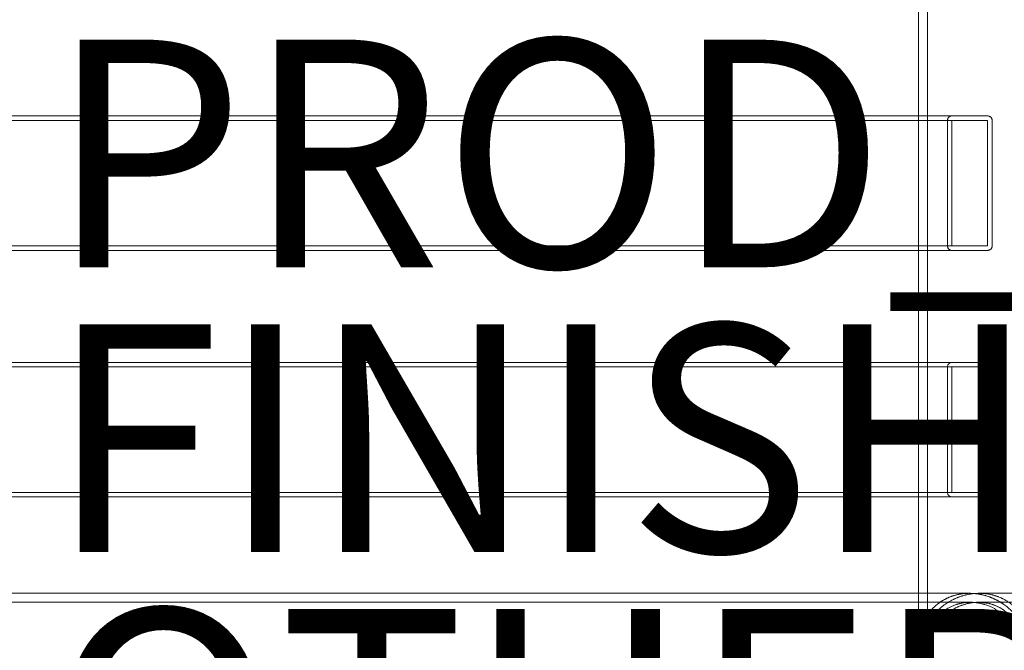
# Model space of a CAD drawing. Units: inches. Extents: x -10.7 to 14.7, y -14 to 10.2.
# Drawn here: x 1.7 to 10.4, y -7.4 to -1.8 of the extents above; entities that cross this region are included whole.
import ezdxf

# ---------------------------------------------------------------- set-up
doc = ezdxf.new("R2010")
doc.units = ezdxf.units.IN
doc.header["$MEASUREMENT"] = 0
for name, color, linetype in [('SEAT', 5, 'Continuous'), ('SEAT-FINISH', 7, 'Continuous'), ('SEAT-OTHER', 7, 'Continuous'), ('SEAT-PROD_NO', 7, 'Continuous')]:
    doc.layers.add(name, color=color, linetype=linetype)
doc.styles.get("Standard").update_dxf_attribs({"font": 'arial.ttf'})

msp = doc.modelspace()

# ---------------------------------------------------------------- linework, layer by layer
at = {"layer": 'SEAT', "linetype": 'Continuous', "lineweight": 0}
for p, q in [((9.6425, 7.2875), (9.6425, -7.3117)), ((9.7213, -7.3186), (9.7213, 7.2944)), ((8.0651, -2.6696), (-4.2371, -2.6696)), ((-4.2371, -2.7089), (8.0651, -2.7089)), ((9.8983, -2.7089), (9.8983, -3.8113)), ((9.9357, -3.8113), (9.9357, -2.7089)), ((10.2496, -2.7089), (10.2496, -3.8113)), ((10.2906, -3.8113), (10.2906, -2.7089)), ((-4.2371, -3.8113), (8.0651, -3.8113)), ((-4.2371, -3.8507), (8.0651, -3.8507)), ((8.0651, -4.8349), (-4.2371, -4.8349)), ((-4.2371, -4.8743), (8.0651, -4.8743)), ((9.8983, -4.8743), (9.8983, -5.9767)), ((9.9357, -5.9767), (9.9357, -4.8743)), ((10.2496, -4.8743), (10.2496, -5.9767)), ((10.2906, -5.9767), (10.2906, -4.8743)), ((-4.2371, -5.9767), (8.0651, -5.9767)), ((-4.2371, -6.016), (8.0651, -6.016)), ((-9.7842, -6.8625), (10.0893, -6.8625)), ((10.1775, -6.8625), (11.3879, -6.8625)), ((-9.7842, -6.9412), (10.0985, -6.9412)), ((10.1707, -6.9412), (11.3879, -6.9412))]:
    msp.add_line(p, q, dxfattribs=at)
for points, weights in [([(10.2496, -2.6696), (10.0132, -2.6696), (8.0651, -2.6696)], [0.997012340751, 0.735980402506, 1]), ([(8.0651, -2.7089), (10.0132, -2.7089), (10.2496, -2.7089)], [1, 0.737082301524, 1]), ([(8.0651, -3.8113), (10.0132, -3.8113), (10.2496, -3.8113)], [1, 0.737082301524, 1]), ([(8.0651, -3.8507), (10.0132, -3.8507), (10.2496, -3.8507)], [1, 0.735980402506, 0.997012340751]), ([(10.2496, -4.8349), (10.0132, -4.8349), (8.0651, -4.8349)], [0.997012340751, 0.735980402506, 1]), ([(8.0651, -4.8743), (10.0132, -4.8743), (10.2496, -4.8743)], [1, 0.737082301524, 1]), ([(8.0651, -5.9767), (10.0132, -5.9767), (10.2496, -5.9767)], [1, 0.737082301524, 1]), ([(8.0651, -6.016), (10.0132, -6.016), (10.2496, -6.016)], [1, 0.735980402506, 0.997012340751])]:
    msp.add_rational_spline(points, weights, degree=2, dxfattribs=at)
for points, knots in [([(9.9357, -2.6696), (9.9335, -2.6696), (9.9313, -2.6698), (9.9267, -2.6706), (9.9244, -2.6713), (9.9199, -2.6732), (9.9177, -2.6743), (9.9145, -2.6765), (9.9135, -2.6772), (9.9115, -2.6789), (9.9106, -2.6798), (9.9078, -2.6826), (9.9062, -2.6847), (9.904, -2.688), (9.9033, -2.6892), (9.9021, -2.6916), (9.9016, -2.6928), (9.9002, -2.6965), (9.8995, -2.699), (9.8986, -2.704), (9.8983, -2.7065), (9.8983, -2.7089)], [-0.001608378, -0.001608378, -0.001608378, -0.001608378, -0.001408125, -0.001408125, -0.001207766, -0.001207766, -0.001007394, -0.001007394, -0.000907187, -0.000907187, -0.000806981, -0.000806981, -0.000606381, -0.000606381, -0.00050573, -0.00050573, -0.000405078, -0.000405078, -0.000202098, -0.000202098, -0.000000197, -0.000000197, -0.000000197, -0.000000197]), ([(10.2861, -2.6909), (10.2859, -2.6907), (10.2858, -2.6904), (10.285, -2.689), (10.2842, -2.6878), (10.2818, -2.6844), (10.28, -2.6824), (10.2769, -2.6796), (10.2759, -2.6787), (10.2737, -2.6771), (10.2726, -2.6763), (10.2691, -2.6742), (10.2667, -2.6731), (10.2618, -2.6713), (10.2593, -2.6706), (10.2544, -2.6698), (10.252, -2.6696), (10.2496, -2.6696)], [-0.002744536, -0.002744536, -0.002744536, -0.002744536, -0.002723434, -0.002723434, -0.002621535, -0.002621535, -0.002418399, -0.002418399, -0.00231695, -0.00231695, -0.002215502, -0.002215502, -0.002012687, -0.002012687, -0.001809876, -0.001809876, -0.001607065, -0.001607065, -0.001607065, -0.001607065]), ([(10.2906, -2.7089), (10.2906, -2.7065), (10.2904, -2.704), (10.2894, -2.6989), (10.2886, -2.6963), (10.2871, -2.6928), (10.2866, -2.6919), (10.2861, -2.6909)], [-0.0032361849, -0.0032361849, -0.0032361849, -0.0032361849, -0.0030315568, -0.0030315568, -0.002825332, -0.002825332, -0.0027445361, -0.0027445361, -0.0027445361, -0.0027445361]), ([(9.8983, -3.8113), (9.8983, -3.8137), (9.8986, -3.8162), (9.8995, -3.8212), (9.9002, -3.8238), (9.9016, -3.8275), (9.9021, -3.8287), (9.9033, -3.831), (9.904, -3.8322), (9.9062, -3.8356), (9.9078, -3.8377), (9.9106, -3.8405), (9.9115, -3.8414), (9.9135, -3.843), (9.9145, -3.8438), (9.9177, -3.8459), (9.9199, -3.8471), (9.9244, -3.8489), (9.9267, -3.8496), (9.9313, -3.8505), (9.9335, -3.8507), (9.9357, -3.8507)], [-0.001822755, -0.001822755, -0.001822755, -0.001822755, -0.001620877, -0.001620877, -0.001417734, -0.001417734, -0.001317091, -0.001317091, -0.001216448, -0.001216448, -0.00101576, -0.00101576, -0.000915499, -0.000915499, -0.000815238, -0.000815238, -0.00061482, -0.00061482, -0.000414428, -0.000414428, -0.000214036, -0.000214036, -0.000214036, -0.000214036]), ([(10.2496, -3.8507), (10.252, -3.8507), (10.2544, -3.8505), (10.2593, -3.8496), (10.2618, -3.849), (10.2667, -3.8471), (10.2691, -3.846), (10.2726, -3.8439), (10.2737, -3.8432), (10.2751, -3.8421), (10.2755, -3.8418), (10.2758, -3.8416)], [-0.0016283665, -0.0016283665, -0.0016283665, -0.0016283665, -0.0014257283, -0.0014257283, -0.0012230433, -0.0012230433, -0.0010203538, -0.0010203538, -0.0009189894, -0.0009189894, -0.0008870811, -0.0008870811, -0.0008870811, -0.0008870811]), ([(10.2758, -3.8416), (10.2766, -3.841), (10.2773, -3.8404), (10.28, -3.8379), (10.2818, -3.8358), (10.2842, -3.8324), (10.285, -3.8313), (10.2863, -3.8289), (10.2869, -3.8276), (10.2886, -3.8239), (10.2894, -3.8214), (10.2904, -3.8163), (10.2906, -3.8138), (10.2906, -3.8113)], [-0.0008870811, -0.0008870811, -0.0008870811, -0.0008870811, -0.0008176249, -0.0008176249, -0.0006146456, -0.0006146456, -0.0005127394, -0.0005127394, -0.0004108332, -0.0004108332, -0.000204848, -0.000204848, -0.000000197, -0.000000197, -0.000000197, -0.000000197]), ([(9.9357, -4.8349), (9.9335, -4.8349), (9.9313, -4.8351), (9.9267, -4.836), (9.9244, -4.8367), (9.9199, -4.8385), (9.9177, -4.8397), (9.9145, -4.8418), (9.9135, -4.8426), (9.9115, -4.8442), (9.9106, -4.8451), (9.9078, -4.8479), (9.9062, -4.85), (9.904, -4.8534), (9.9033, -4.8545), (9.9021, -4.8569), (9.9016, -4.8581), (9.9002, -4.8618), (9.8995, -4.8644), (9.8986, -4.8694), (9.8983, -4.8719), (9.8983, -4.8743)], [-0.001608378, -0.001608378, -0.001608378, -0.001608378, -0.001408125, -0.001408125, -0.001207766, -0.001207766, -0.001007394, -0.001007394, -0.000907187, -0.000907187, -0.000806981, -0.000806981, -0.000606381, -0.000606381, -0.00050573, -0.00050573, -0.000405078, -0.000405078, -0.000202098, -0.000202098, -0.000000197, -0.000000197, -0.000000197, -0.000000197]), ([(10.2861, -4.8563), (10.2859, -4.856), (10.2858, -4.8558), (10.285, -4.8543), (10.2842, -4.8532), (10.2818, -4.8498), (10.28, -4.8477), (10.2769, -4.8449), (10.2759, -4.8441), (10.2737, -4.8424), (10.2726, -4.8417), (10.2691, -4.8396), (10.2667, -4.8384), (10.2618, -4.8366), (10.2593, -4.836), (10.2544, -4.8351), (10.252, -4.8349), (10.2496, -4.8349)], [-0.002744536, -0.002744536, -0.002744536, -0.002744536, -0.002723434, -0.002723434, -0.002621535, -0.002621535, -0.002418399, -0.002418399, -0.00231695, -0.00231695, -0.002215502, -0.002215502, -0.002012687, -0.002012687, -0.001809876, -0.001809876, -0.001607065, -0.001607065, -0.001607065, -0.001607065]), ([(10.2906, -4.8743), (10.2906, -4.8718), (10.2904, -4.8693), (10.2894, -4.8642), (10.2886, -4.8617), (10.2871, -4.8582), (10.2866, -4.8572), (10.2861, -4.8563)], [-0.0032361849, -0.0032361849, -0.0032361849, -0.0032361849, -0.0030315568, -0.0030315568, -0.002825332, -0.002825332, -0.0027445362, -0.0027445362, -0.0027445362, -0.0027445362]), ([(9.8983, -5.9767), (9.8983, -5.9791), (9.8986, -5.9816), (9.8995, -5.9866), (9.9002, -5.9891), (9.9016, -5.9928), (9.9021, -5.994), (9.9033, -5.9964), (9.904, -5.9976), (9.9062, -6.0009), (9.9078, -6.003), (9.9106, -6.0058), (9.9115, -6.0067), (9.9135, -6.0084), (9.9145, -6.0091), (9.9177, -6.0113), (9.9199, -6.0124), (9.9244, -6.0143), (9.9267, -6.0149), (9.9313, -6.0158), (9.9335, -6.016), (9.9357, -6.016)], [-0.001822755, -0.001822755, -0.001822755, -0.001822755, -0.001620877, -0.001620877, -0.001417734, -0.001417734, -0.001317091, -0.001317091, -0.001216448, -0.001216448, -0.00101576, -0.00101576, -0.000915499, -0.000915499, -0.000815238, -0.000815238, -0.00061482, -0.00061482, -0.000414428, -0.000414428, -0.000214036, -0.000214036, -0.000214036, -0.000214036]), ([(10.2496, -6.016), (10.252, -6.016), (10.2544, -6.0158), (10.2593, -6.015), (10.2618, -6.0143), (10.2667, -6.0125), (10.2691, -6.0114), (10.2726, -6.0093), (10.2737, -6.0085), (10.2751, -6.0074), (10.2755, -6.0072), (10.2758, -6.0069)], [-0.0016283665, -0.0016283665, -0.0016283665, -0.0016283665, -0.0014257283, -0.0014257283, -0.0012230433, -0.0012230433, -0.0010203538, -0.0010203538, -0.0009189894, -0.0009189894, -0.0008870811, -0.0008870811, -0.0008870811, -0.0008870811]), ([(10.2758, -6.0069), (10.2766, -6.0063), (10.2773, -6.0057), (10.28, -6.0032), (10.2818, -6.0011), (10.2842, -5.9978), (10.285, -5.9966), (10.2863, -5.9942), (10.2869, -5.993), (10.2886, -5.9893), (10.2894, -5.9867), (10.2904, -5.9816), (10.2906, -5.9791), (10.2906, -5.9767)], [-0.0008870811, -0.0008870811, -0.0008870811, -0.0008870811, -0.0008176249, -0.0008176249, -0.0006146456, -0.0006146456, -0.0005127394, -0.0005127394, -0.0004108332, -0.0004108332, -0.000204848, -0.000204848, -0.000000197, -0.000000197, -0.000000197, -0.000000197]), ([(9.6444, -7.3546), (9.6461, -7.3347), (9.649, -7.3149), (9.6552, -7.2851), (9.6576, -7.2752), (9.6616, -7.2604), (9.6631, -7.2554), (9.6653, -7.248), (9.6661, -7.2455), (9.6677, -7.2405), (9.6685, -7.238), (9.6727, -7.2256), (9.6763, -7.2157), (9.6843, -7.1958), (9.6887, -7.1859), (9.6981, -7.166), (9.7032, -7.1561), (9.7114, -7.1413), (9.7142, -7.1363), (9.7186, -7.1289), (9.7201, -7.1264), (9.7224, -7.1227), (9.7232, -7.1215), (9.7248, -7.119), (9.7255, -7.1178), (9.7327, -7.1065), (9.7395, -7.0966), (9.7504, -7.0818), (9.7541, -7.0768), (9.7599, -7.0694), (9.7619, -7.0669), (9.7649, -7.0632), (9.766, -7.062), (9.768, -7.0595), (9.7691, -7.0583), (9.7743, -7.052), (9.7786, -7.0471), (9.7876, -7.0372), (9.7923, -7.0322), (9.8019, -7.0223), (9.8069, -7.0173), (9.8147, -7.01), (9.8173, -7.0075), (9.8214, -7.0038), (9.8227, -7.0026), (9.8255, -7.0001), (9.8269, -6.9988), (9.834, -6.9926), (9.8399, -6.9876), (9.849, -6.9803), (9.8521, -6.9778), (9.8561, -6.9747), (9.8569, -6.9741), (9.8585, -6.9729), (9.8593, -6.9723), (9.8617, -6.9704), (9.8634, -6.9692), (9.8719, -6.9629), (9.8789, -6.958), (9.8898, -6.9506), (9.8936, -6.9482), (9.8994, -6.9445), (9.9013, -6.9433), (9.9053, -6.9408), (9.9074, -6.9396), (9.9136, -6.9358), (9.9178, -6.9334), (9.9265, -6.9285), (9.931, -6.926), (9.9403, -6.9211), (9.9452, -6.9186), (9.9513, -6.9156), (9.9526, -6.915), (9.9545, -6.9141), (9.9551, -6.9138), (9.9564, -6.9132), (9.9571, -6.9129), (9.9603, -6.9113), (9.963, -6.9101), (9.9713, -6.9064), (9.9769, -6.9039), (9.9842, -6.9009), (9.9857, -6.9003), (9.9887, -6.8991), (9.9903, -6.8985), (9.995, -6.8967), (9.9982, -6.8954), (10.0084, -6.8917), (10.0154, -6.8893), (10.0244, -6.8864), (10.0264, -6.8858), (10.0293, -6.8849), (10.0303, -6.8846), (10.0322, -6.884), (10.0333, -6.8837), (10.0385, -6.8822), (10.0427, -6.881), (10.0492, -6.8792), (10.0515, -6.8786), (10.0544, -6.8779), (10.055, -6.8778), (10.0561, -6.8775), (10.0567, -6.8773), (10.0585, -6.8769), (10.0597, -6.8766), (10.0661, -6.8751), (10.0713, -6.8739), (10.0795, -6.8722), (10.0824, -6.8717), (10.0884, -6.8705), (10.0916, -6.87), (10.0982, -6.8689), (10.1016, -6.8683), (10.1055, -6.8677), (10.106, -6.8677), (10.1069, -6.8675), (10.1074, -6.8675), (10.1088, -6.8673), (10.1097, -6.8671), (10.1127, -6.8668), (10.1146, -6.8665), (10.121, -6.8657), (10.1253, -6.8652), (10.1303, -6.8647), (10.1309, -6.8647), (10.1321, -6.8646), (10.1327, -6.8645), (10.1346, -6.8644), (10.1359, -6.8642), (10.1398, -6.8639), (10.1425, -6.8637), (10.1467, -6.8634), (10.1481, -6.8634), (10.1503, -6.8632), (10.1511, -6.8632), (10.1526, -6.8631), (10.1534, -6.8631), (10.1573, -6.8629), (10.1605, -6.8628), (10.1654, -6.8626), (10.1671, -6.8626), (10.1698, -6.8625), (10.1707, -6.8625), (10.1725, -6.8625), (10.1733, -6.8625), (10.1777, -6.8625), (10.1811, -6.8625), (10.188, -6.8626), (10.1914, -6.8627), (10.198, -6.8629), (10.2012, -6.863), (10.2059, -6.8633), (10.2073, -6.8634), (10.2095, -6.8635), (10.2102, -6.8636), (10.2116, -6.8637), (10.2123, -6.8637), (10.2157, -6.864), (10.2183, -6.8642), (10.2234, -6.8646), (10.2258, -6.8649), (10.2304, -6.8654), (10.2326, -6.8656), (10.2369, -6.8661), (10.2389, -6.8664), (10.2415, -6.8667), (10.242, -6.8668), (10.2429, -6.8669), (10.2434, -6.867), (10.2449, -6.8672), (10.2458, -6.8673), (10.2502, -6.868), (10.2537, -6.8685), (10.2588, -6.8694), (10.2604, -6.8697), (10.2628, -6.8701), (10.2636, -6.8702), (10.2651, -6.8705), (10.2659, -6.8707), (10.2722, -6.8719), (10.2777, -6.873), (10.2857, -6.8748), (10.2882, -6.8754), (10.2918, -6.8763), (10.293, -6.8766), (10.2947, -6.8771), (10.2953, -6.8772), (10.2964, -6.8775), (10.297, -6.8777), (10.3019, -6.8789), (10.3062, -6.8801), (10.3125, -6.882), (10.3144, -6.8826), (10.3174, -6.8835), (10.3183, -6.8838), (10.3203, -6.8844), (10.3212, -6.8847), (10.3257, -6.8862), (10.3293, -6.8874), (10.3346, -6.8892), (10.3363, -6.8898), (10.3388, -6.8907), (10.3396, -6.891), (10.3412, -6.8916), (10.3421, -6.8919), (10.346, -6.8934), (10.3491, -6.8947), (10.358, -6.8982), (10.3637, -6.9007), (10.3706, -6.9038), (10.372, -6.9044), (10.3746, -6.9057), (10.3759, -6.9063), (10.3797, -6.9081), (10.3822, -6.9093), (10.3895, -6.913), (10.3942, -6.9154), (10.3999, -6.9186), (10.401, -6.9192), (10.4032, -6.9204), (10.4043, -6.921), (10.4076, -6.9229), (10.4097, -6.9241), (10.4159, -6.9277), (10.4199, -6.9302), (10.4277, -6.9351), (10.4314, -6.9376), (10.4387, -6.9426), (10.4422, -6.945), (10.4465, -6.9481), (10.4473, -6.9488), (10.449, -6.95), (10.4498, -6.9506), (10.4523, -6.9525), (10.4539, -6.9537), (10.4618, -6.9598), (10.4679, -6.9647), (10.4794, -6.9746), (10.4848, -6.9795), (10.4952, -6.9895), (10.5002, -6.9944), (10.5073, -7.0019), (10.5096, -7.0044), (10.513, -7.0081), (10.5141, -7.0093), (10.5163, -7.0118), (10.5173, -7.013), (10.5227, -7.0192), (10.5268, -7.0241), (10.5346, -7.034), (10.5384, -7.039), (10.5455, -7.0489), (10.549, -7.0538), (10.5539, -7.0613), (10.5555, -7.0638), (10.5579, -7.0675), (10.5586, -7.0688), (10.5602, -7.0712), (10.5609, -7.0725), (10.5676, -7.0835), (10.5731, -7.0934), (10.5806, -7.1084), (10.583, -7.1133), (10.5864, -7.1208), (10.5875, -7.1233), (10.5897, -7.1282), (10.5907, -7.1307), (10.5958, -7.143), (10.5995, -7.1529), (10.6045, -7.1679), (10.6061, -7.1729), (10.6083, -7.1803), (10.609, -7.1828), (10.6104, -7.1877), (10.6111, -7.1902), (10.6168, -7.2123), (10.6206, -7.2322), (10.6255, -7.2719), (10.6268, -7.2918), (10.6268, -7.3117)], [4.712389, 4.712389, 4.712389, 4.712389, 4.853816, 4.853816, 4.924916, 4.924916, 4.960603, 4.960603, 4.97849, 4.97849, 4.996411, 4.996411, 5.068492, 5.068492, 5.14134, 5.14134, 5.215206, 5.215206, 5.252585, 5.252585, 5.271402, 5.271402, 5.280845, 5.280845, 5.290311, 5.290311, 5.367071, 5.367071, 5.406196, 5.406196, 5.425977, 5.425977, 5.435927, 5.435927, 5.445917, 5.445917, 5.486325, 5.486325, 5.527553, 5.527553, 5.569753, 5.569753, 5.59126, 5.59126, 5.602125, 5.602125, 5.613067, 5.613067, 5.657743, 5.657743, 5.680679, 5.680679, 5.686483, 5.686483, 5.692315, 5.692315, 5.70407, 5.70407, 5.752491, 5.752491, 5.777662, 5.777662, 5.790525, 5.790525, 5.80358, 5.80358, 5.830368, 5.830368, 5.858236, 5.858236, 5.887399, 5.887399, 5.894915, 5.894915, 5.898709, 5.898709, 5.902528, 5.902528, 5.918074, 5.918074, 5.950697, 5.950697, 5.959217, 5.959217, 5.967899, 5.967899, 5.985794, 5.985794, 6.024406, 6.024406, 6.034756, 6.034756, 6.040053, 6.040053, 6.045436, 6.045436, 6.068003, 6.068003, 6.079983, 6.079983, 6.083063, 6.083063, 6.086176, 6.086176, 6.092503, 6.092503, 6.119666, 6.119666, 6.134644, 6.134644, 6.150784, 6.150784, 6.168433, 6.168433, 6.170772, 6.170772, 6.173141, 6.173141, 6.17795, 6.17795, 6.187937, 6.187937, 6.210108, 6.210108, 6.213145, 6.213145, 6.216252, 6.216252, 6.222619, 6.222619, 6.2362, 6.2362, 6.243562, 6.243562, 6.247386, 6.247386, 6.251238, 6.251238, 6.267294, 6.267294, 6.275978, 6.275978, 6.280535, 6.280535, 6.285046, 6.285046, 6.302466, 6.302466, 6.319848, 6.319848, 6.336006, 6.336006, 6.343482, 6.343482, 6.347128, 6.347128, 6.350733, 6.350733, 6.364272, 6.364272, 6.376632, 6.376632, 6.388087, 6.388087, 6.39873, 6.39873, 6.401288, 6.401288, 6.403806, 6.403806, 6.408721, 6.408721, 6.427013, 6.427013, 6.435505, 6.435505, 6.439625, 6.439625, 6.443659, 6.443659, 6.473277, 6.473277, 6.486663, 6.486663, 6.4931, 6.4931, 6.496266, 6.496266, 6.499394, 6.499394, 6.52317, 6.52317, 6.534336, 6.534336, 6.53977, 6.53977, 6.545114, 6.545114, 6.565651, 6.565651, 6.575469, 6.575469, 6.580281, 6.580281, 6.585033, 6.585033, 6.603485, 6.603485, 6.638077, 6.638077, 6.64632, 6.64632, 6.654432, 6.654432, 6.67028, 6.67028, 6.70064, 6.70064, 6.707984, 6.707984, 6.715243, 6.715243, 6.729523, 6.729523, 6.757208, 6.757208, 6.78385, 6.78385, 6.809611, 6.809611, 6.815932, 6.815932, 6.822211, 6.822211, 6.834644, 6.834644, 6.882802, 6.882802, 6.928918, 6.928918, 6.973419, 6.973419, 6.995146, 6.995146, 7.005895, 7.005895, 7.016572, 7.016572, 7.058645, 7.058645, 7.099775, 7.099775, 7.140094, 7.140094, 7.159986, 7.159986, 7.169873, 7.169873, 7.179723, 7.179723, 7.257347, 7.257347, 7.295416, 7.295416, 7.314295, 7.314295, 7.333081, 7.333081, 7.40744, 7.40744, 7.44417, 7.44417, 7.462441, 7.462441, 7.480654, 7.480654, 7.624673, 7.624673, 7.766715, 7.766715, 7.766715, 7.766715]), ([(10.0893, -6.8625), (10.0891, -6.8625), (10.0888, -6.8625), (10.087, -6.8625), (10.0853, -6.8625), (10.0771, -6.8626), (10.0705, -6.8628), (10.0576, -6.8635), (10.0512, -6.8639), (10.0318, -6.8657), (10.019, -6.8675), (9.9935, -6.872), (9.9808, -6.8749), (9.9557, -6.8816), (9.9433, -6.8855), (9.9192, -6.8944), (9.9074, -6.8993), (9.8848, -6.9099), (9.8739, -6.9156), (9.8531, -6.9276), (9.8431, -6.9339), (9.824, -6.9471), (9.8149, -6.9539), (9.8062, -6.9609)], [0.011957666, 0.011957666, 0.011957666, 0.011957666, 0.011974658, 0.011974658, 0.012101422, 0.012101422, 0.012599945, 0.012599945, 0.013092985, 0.013092985, 0.01409609, 0.01409609, 0.015122555, 0.015122555, 0.016175742, 0.016175742, 0.017237401, 0.017237401, 0.018289897, 0.018289897, 0.019335576, 0.019335576, 0.020370129, 0.020370129, 0.020370129, 0.020370129]), ([(9.8062, -6.9609), (9.8116, -6.9565), (9.8172, -6.9522), (9.829, -6.9436), (9.8351, -6.9393), (9.8448, -6.933), (9.8482, -6.9308), (9.8551, -6.9265), (9.8587, -6.9244), (9.87, -6.9178), (9.8779, -6.9136), (9.8904, -6.9073), (9.8949, -6.9051), (9.9018, -6.902), (9.9041, -6.9009), (9.9077, -6.8994), (9.909, -6.8988), (9.9108, -6.898), (9.9115, -6.8978), (9.9127, -6.8972), (9.9134, -6.897), (9.9193, -6.8945), (9.9247, -6.8924), (9.9331, -6.8893), (9.936, -6.8882), (9.9406, -6.8867), (9.9421, -6.8861), (9.9445, -6.8854), (9.9453, -6.8851), (9.9469, -6.8846), (9.9477, -6.8843), (9.9519, -6.883), (9.9553, -6.8819), (9.9625, -6.8798), (9.9662, -6.8788), (9.974, -6.8767), (9.9781, -6.8757), (9.9868, -6.8736), (9.9914, -6.8726), (9.9987, -6.8712), (10.0012, -6.8707), (10.0066, -6.8697), (10.0094, -6.8692), (10.0153, -6.8682), (10.0183, -6.8677), (10.0249, -6.8668), (10.0283, -6.8663), (10.0357, -6.8655), (10.0397, -6.865), (10.0482, -6.8642), (10.0528, -6.8638), (10.0601, -6.8634), (10.0627, -6.8632), (10.0667, -6.863), (10.0681, -6.8629), (10.0702, -6.8629), (10.0709, -6.8628), (10.0724, -6.8628), (10.0731, -6.8627), (10.0768, -6.8626), (10.0798, -6.8626), (10.0846, -6.8625), (10.0865, -6.8625), (10.0884, -6.8625)], [-0.020370129, -0.020370129, -0.020370129, -0.020370129, -0.019724872, -0.019724872, -0.019047932, -0.019047932, -0.01869499, -0.01869499, -0.018329871, -0.018329871, -0.017551561, -0.017551561, -0.017133075, -0.017133075, -0.016914136, -0.016914136, -0.016801867, -0.016801867, -0.016744986, -0.016744986, -0.016687591, -0.016687591, -0.016207663, -0.016207663, -0.015950534, -0.015950534, -0.015816704, -0.015816704, -0.015748352, -0.015748352, -0.015678997, -0.015678997, -0.015390109, -0.015390109, -0.015079768, -0.015079768, -0.014742859, -0.014742859, -0.014368403, -0.014368403, -0.014162786, -0.014162786, -0.013940491, -0.013940491, -0.013698338, -0.013698338, -0.013428471, -0.013428471, -0.013122003, -0.013122003, -0.012765923, -0.012765923, -0.012566829, -0.012566829, -0.012460504, -0.012460504, -0.012405064, -0.012405064, -0.012348305, -0.012348305, -0.012122213, -0.012122213, -0.011979449, -0.011979449, -0.011979449, -0.011979449]), ([(10.0884, -6.8625), (10.0896, -6.8625), (10.0908, -6.8625), (10.0951, -6.8625), (10.0981, -6.8625), (10.1041, -6.8627), (10.1069, -6.8628), (10.1105, -6.8629), (10.1112, -6.863), (10.1126, -6.863), (10.1133, -6.8631), (10.1153, -6.8632), (10.1166, -6.8632), (10.1204, -6.8635), (10.1229, -6.8636), (10.1297, -6.8641), (10.1341, -6.8645), (10.1423, -6.8653), (10.1461, -6.8657), (10.1503, -6.8662), (10.1508, -6.8663), (10.1517, -6.8664), (10.1521, -6.8665), (10.1534, -6.8666), (10.1543, -6.8667), (10.1568, -6.8671), (10.1585, -6.8673), (10.1633, -6.868), (10.1664, -6.8685), (10.1723, -6.8694), (10.1752, -6.8699), (10.1807, -6.8709), (10.1833, -6.8714), (10.1908, -6.8728), (10.1956, -6.8738), (10.2048, -6.8759), (10.2091, -6.8769), (10.2173, -6.8789), (10.2213, -6.88), (10.2289, -6.8821), (10.2325, -6.8831), (10.2428, -6.8862), (10.2494, -6.8882), (10.2619, -6.8925), (10.2677, -6.8946), (10.275, -6.8973), (10.2763, -6.8978), (10.2791, -6.8989), (10.2804, -6.8994), (10.2844, -6.901), (10.287, -6.9021), (10.2946, -6.9052), (10.2995, -6.9073), (10.3056, -6.91), (10.3067, -6.9106), (10.3091, -6.9116), (10.3102, -6.9122), (10.3136, -6.9138), (10.3159, -6.9148), (10.3224, -6.918), (10.3267, -6.9201), (10.335, -6.9244), (10.339, -6.9265), (10.3444, -6.9295), (10.3458, -6.9303), (10.3472, -6.9311)], [-0.011979449, -0.011979449, -0.011979449, -0.011979449, -0.011887902, -0.011887902, -0.011655376, -0.011655376, -0.011438193, -0.011438193, -0.011384829, -0.011384829, -0.011332705, -0.011332705, -0.011232613, -0.011232613, -0.011045355, -0.011045355, -0.010711818, -0.010711818, -0.01042298, -0.01042298, -0.010388865, -0.010388865, -0.01035506, -0.01035506, -0.010288764, -0.010288764, -0.010161378, -0.010161378, -0.009923911, -0.009923911, -0.009704081, -0.009704081, -0.009499307, -0.009499307, -0.009124171, -0.009124171, -0.008785173, -0.008785173, -0.008472106, -0.008472106, -0.00818006, -0.00818006, -0.007643538, -0.007643538, -0.007155255, -0.007155255, -0.007038916, -0.007038916, -0.00692461, -0.00692461, -0.006701692, -0.006701692, -0.006275723, -0.006275723, -0.006172811, -0.006172811, -0.006071162, -0.006071162, -0.005871481, -0.005871481, -0.005485444, -0.005485444, -0.00511509, -0.00511509, -0.004982695, -0.004982695, -0.004982695, -0.004982695]), ([(10.3945, -6.9609), (10.3836, -6.9532), (10.3723, -6.9458), (10.3547, -6.9353), (10.3488, -6.9319), (10.3398, -6.927), (10.3367, -6.9254), (10.3306, -6.9222), (10.3275, -6.9206), (10.3121, -6.9129), (10.2994, -6.9071), (10.2799, -6.8992), (10.2733, -6.8966), (10.2601, -6.8918), (10.2534, -6.8896), (10.2333, -6.8831), (10.2196, -6.8794), (10.1922, -6.8729), (10.1785, -6.8703), (10.1512, -6.8662), (10.1376, -6.8647), (10.1172, -6.8632), (10.1105, -6.8629), (10.1004, -6.8626), (10.097, -6.8625), (10.0922, -6.8625), (10.0907, -6.8625), (10.0893, -6.8625)], [0.003427445, 0.003427445, 0.003427445, 0.003427445, 0.004557893, 0.004557893, 0.005120634, 0.005120634, 0.005401374, 0.005401374, 0.005681788, 0.005681788, 0.006795347, 0.006795347, 0.007347401, 0.007347401, 0.007897059, 0.007897059, 0.00898611, 0.00898611, 0.01004626, 0.01004626, 0.011081433, 0.011081433, 0.011593047, 0.011593047, 0.011847617, 0.011847617, 0.011957666, 0.011957666, 0.011957666, 0.011957666]), ([(9.6425, -7.3117), (9.6425, -7.2971), (9.6432, -7.2824), (9.6458, -7.2532), (9.6479, -7.2385), (9.652, -7.2166), (9.6535, -7.2093), (9.657, -7.1946), (9.6589, -7.1873), (9.6632, -7.1727), (9.6655, -7.1654), (9.6706, -7.1508), (9.6733, -7.1434), (9.6793, -7.1288), (9.6825, -7.1215), (9.6893, -7.1069), (9.693, -7.0996), (9.7009, -7.085), (9.7051, -7.0777), (9.7142, -7.063), (9.719, -7.0557), (9.7293, -7.0411), (9.7348, -7.0338), (9.7465, -7.0192), (9.7528, -7.0119), (9.7628, -7.001), (9.7663, -6.9973), (9.7735, -6.99), (9.7772, -6.9864), (9.785, -6.9791), (9.789, -6.9755), (9.7973, -6.9682), (9.8017, -6.9645), (9.8062, -6.9609)], [-4.6251225, -4.6251225, -4.6251225, -4.6251225, -4.52012, -4.52012, -4.4151113, -4.4151113, -4.3626129, -4.3626129, -4.3101145, -4.3101145, -4.257621, -4.257621, -4.2051275, -4.2051275, -4.1526169, -4.1526169, -4.1001064, -4.1001064, -4.0476235, -4.0476235, -3.9951406, -3.9951406, -3.9426388, -3.9426388, -3.8901369, -3.8901369, -3.8638761, -3.8638761, -3.8376153, -3.8376153, -3.8113546, -3.8113546, -3.7850938, -3.7850938, -3.7850938, -3.7850938]), ([(9.9748, -6.9609), (9.9649, -6.9642), (9.9555, -6.9677), (9.938, -6.9751), (9.9298, -6.9789), (9.9147, -6.9867), (9.9077, -6.9905), (9.8951, -6.998), (9.8895, -7.0016), (9.879, -7.0086), (9.8737, -7.0124), (9.8638, -7.0198), (9.8591, -7.0235), (9.8502, -7.0309), (9.8459, -7.0347), (9.8378, -7.0421), (9.8339, -7.0458), (9.8264, -7.0533), (9.8228, -7.057), (9.816, -7.0645), (9.8127, -7.0682), (9.8064, -7.0756), (9.8033, -7.0794), (9.7975, -7.0868), (9.7947, -7.0906), (9.7867, -7.1018), (9.7817, -7.1092), (9.7725, -7.1242), (9.7683, -7.1317), (9.7605, -7.1466), (9.7569, -7.1541), (9.7504, -7.169), (9.7474, -7.1765), (9.7419, -7.1915), (9.7395, -7.1989), (9.7351, -7.2139), (9.7331, -7.2214), (9.7297, -7.2363), (9.7282, -7.2438), (9.7256, -7.2588), (9.7246, -7.2662), (9.7229, -7.2812), (9.7223, -7.2887), (9.7215, -7.3036), (9.7213, -7.3111), (9.7213, -7.3186)], [3.451437, 3.451437, 3.451437, 3.451437, 3.484977, 3.484977, 3.518517, 3.518517, 3.552057, 3.552057, 3.585597, 3.585597, 3.622723, 3.622723, 3.659849, 3.659849, 3.696975, 3.696975, 3.7341, 3.7341, 3.771227, 3.771227, 3.808354, 3.808354, 3.84548, 3.84548, 3.882607, 3.882607, 3.956858, 3.956858, 4.03111, 4.03111, 4.105361, 4.105361, 4.179613, 4.179613, 4.253865, 4.253865, 4.328116, 4.328116, 4.402368, 4.402368, 4.47662, 4.47662, 4.550871, 4.550871, 4.625123, 4.625123, 4.625123, 4.625123]), ([(10.548, -7.3186), (10.548, -7.3018), (10.547, -7.285), (10.5428, -7.2515), (10.5396, -7.2348), (10.5347, -7.2161), (10.5342, -7.214), (10.533, -7.2098), (10.5324, -7.2077), (10.5305, -7.2015), (10.5292, -7.1973), (10.525, -7.1847), (10.5218, -7.1763), (10.5175, -7.1659), (10.5166, -7.1638), (10.5148, -7.1596), (10.5138, -7.1576), (10.5109, -7.1513), (10.5089, -7.1471), (10.5025, -7.1345), (10.4979, -7.1261), (10.4922, -7.1168), (10.4916, -7.1158), (10.4903, -7.1137), (10.4896, -7.1126), (10.4876, -7.1095), (10.4863, -7.1074), (10.4821, -7.1011), (10.4792, -7.0969), (10.4731, -7.0886), (10.4699, -7.0844), (10.4632, -7.076), (10.4598, -7.0719), (10.4553, -7.0667), (10.4543, -7.0657), (10.4525, -7.0636), (10.4515, -7.0625), (10.4487, -7.0594), (10.4467, -7.0573), (10.4407, -7.051), (10.4365, -7.0468), (10.431, -7.0417), (10.4299, -7.0407), (10.4277, -7.0386), (10.4265, -7.0375), (10.423, -7.0344), (10.4206, -7.0323), (10.4132, -7.026), (10.4081, -7.0218), (10.4021, -7.0173), (10.4014, -7.0167), (10.4, -7.0157), (10.3993, -7.0152), (10.3972, -7.0136), (10.3958, -7.0126), (10.3914, -7.0095), (10.3884, -7.0074), (10.379, -7.001), (10.3724, -6.9969), (10.3647, -6.9924), (10.3638, -6.9919), (10.362, -6.9908), (10.3611, -6.9903), (10.3583, -6.9888), (10.3564, -6.9877), (10.3506, -6.9846), (10.3466, -6.9825), (10.3415, -6.98), (10.3404, -6.9795), (10.3383, -6.9785), (10.3372, -6.978), (10.3339, -6.9764), (10.3317, -6.9754), (10.3246, -6.9723), (10.3198, -6.9702), (10.3142, -6.968), (10.3135, -6.9678), (10.3122, -6.9673), (10.3116, -6.967), (10.3096, -6.9662), (10.3082, -6.9657), (10.3041, -6.9642), (10.3012, -6.9632), (10.2976, -6.9619), (10.2969, -6.9617), (10.2954, -6.9612), (10.2946, -6.9609), (10.2923, -6.9602), (10.2908, -6.9597), (10.2859, -6.9582), (10.2826, -6.9572), (10.2784, -6.956), (10.2775, -6.9557), (10.2757, -6.9552), (10.2748, -6.955), (10.272, -6.9542), (10.2702, -6.9537), (10.2643, -6.9522), (10.2602, -6.9513), (10.2538, -6.9499), (10.2516, -6.9494), (10.2469, -6.9485), (10.2445, -6.948), (10.2394, -6.9471), (10.2367, -6.9466), (10.2312, -6.9458), (10.2283, -6.9453), (10.2238, -6.9447), (10.2222, -6.9445), (10.2198, -6.9442), (10.219, -6.9441), (10.2177, -6.944), (10.2173, -6.9439), (10.2165, -6.9438), (10.216, -6.9438), (10.2119, -6.9433), (10.2082, -6.9429), (10.204, -6.9426), (10.2035, -6.9425), (10.2025, -6.9425), (10.202, -6.9424), (10.2005, -6.9423), (10.1995, -6.9422), (10.1963, -6.942), (10.1941, -6.9419), (10.1913, -6.9417), (10.1908, -6.9417), (10.1896, -6.9417), (10.189, -6.9416), (10.1873, -6.9416), (10.1862, -6.9415), (10.1826, -6.9414), (10.1802, -6.9413), (10.1754, -6.9412), (10.1729, -6.9412), (10.168, -6.9412), (10.1656, -6.9412), (10.162, -6.9413), (10.1607, -6.9413), (10.1589, -6.9414), (10.1583, -6.9414), (10.1571, -6.9414), (10.1565, -6.9415), (10.1536, -6.9416), (10.1513, -6.9417), (10.1447, -6.942), (10.1405, -6.9423), (10.1343, -6.9428), (10.1324, -6.943), (10.1286, -6.9434), (10.1268, -6.9435), (10.1217, -6.9441), (10.1184, -6.9445), (10.1122, -6.9453), (10.1092, -6.9458), (10.1035, -6.9467), (10.1008, -6.9471), (10.0975, -6.9477), (10.0968, -6.9478), (10.0955, -6.948), (10.0949, -6.9482), (10.093, -6.9485), (10.0918, -6.9487), (10.0883, -6.9494), (10.0859, -6.9499), (10.083, -6.9505), (10.0825, -6.9506), (10.0814, -6.9509), (10.0808, -6.951), (10.0792, -6.9513), (10.0781, -6.9516), (10.073, -6.9527), (10.069, -6.9537), (10.0631, -6.9552), (10.0613, -6.9557), (10.0585, -6.9565), (10.0576, -6.9567), (10.0558, -6.9572), (10.0549, -6.9575), (10.0507, -6.9587), (10.0473, -6.9597), (10.0409, -6.9617), (10.0378, -6.9627), (10.0317, -6.9647), (10.0288, -6.9657), (10.0246, -6.9673), (10.0232, -6.9678), (10.0211, -6.9685), (10.0204, -6.9688), (10.0191, -6.9693), (10.0184, -6.9695), (10.0151, -6.9708), (10.0125, -6.9718), (10.005, -6.9748), (10.0002, -6.9769), (9.9942, -6.9795), (9.9931, -6.98), (9.9908, -6.9811), (9.9897, -6.9816), (9.9864, -6.9831), (9.9842, -6.9841), (9.9779, -6.9872), (9.9738, -6.9892), (9.9658, -6.9934), (9.962, -6.9954), (9.9546, -6.9996), (9.951, -7.0016), (9.9466, -7.0043), (9.9457, -7.0048), (9.944, -7.0058), (9.9431, -7.0063), (9.9406, -7.0079), (9.9389, -7.0089), (9.934, -7.012), (9.9308, -7.0141), (9.9215, -7.0203), (9.9156, -7.0244), (9.9083, -7.0297), (9.9069, -7.0307), (9.9042, -7.0328), (9.9028, -7.0339), (9.8987, -7.037), (9.8961, -7.039), (9.8884, -7.0452), (9.8834, -7.0494), (9.8762, -7.0557), (9.8738, -7.0578), (9.8693, -7.062), (9.867, -7.0641), (9.8604, -7.0703), (9.8562, -7.0745), (9.848, -7.0828), (9.844, -7.087), (9.8364, -7.0953), (9.8328, -7.0995), (9.8274, -7.1058), (9.8257, -7.1079), (9.8223, -7.1121), (9.8206, -7.1142), (9.8157, -7.1204), (9.8125, -7.1246), (9.8033, -7.1371), (9.7976, -7.1454), (9.7908, -7.156), (9.7895, -7.158), (9.7869, -7.1622), (9.7856, -7.1643), (9.7819, -7.1706), (9.7795, -7.1748), (9.7725, -7.1873), (9.7682, -7.1956), (9.7603, -7.2124), (9.7566, -7.2207), (9.7498, -7.2375), (9.7467, -7.2458), (9.7383, -7.2709), (9.7338, -7.2876), (9.7268, -7.3211), (9.7243, -7.3379), (9.7228, -7.3546)], [-7.766715, -7.766715, -7.766715, -7.766715, -7.624083, -7.624083, -7.479444, -7.479444, -7.46115, -7.46115, -7.442801, -7.442801, -7.405909, -7.405909, -7.331222, -7.331222, -7.312352, -7.312352, -7.293389, -7.293389, -7.255147, -7.255147, -7.177162, -7.177162, -7.167266, -7.167266, -7.157333, -7.157333, -7.137346, -7.137346, -7.096831, -7.096831, -7.055495, -7.055495, -7.013206, -7.013206, -7.002473, -7.002473, -6.991668, -6.991668, -6.969823, -6.969823, -6.925073, -6.925073, -6.913648, -6.913648, -6.902117, -6.902117, -6.878705, -6.878705, -6.830242, -6.830242, -6.824011, -6.824011, -6.81774, -6.81774, -6.80507, -6.80507, -6.779147, -6.779147, -6.72442, -6.72442, -6.717274, -6.717274, -6.71005, -6.71005, -6.695342, -6.695342, -6.66474, -6.66474, -6.656815, -6.656815, -6.648771, -6.648771, -6.632285, -6.632285, -6.597369, -6.597369, -6.592797, -6.592797, -6.588172, -6.588172, -6.578759, -6.578759, -6.559186, -6.559186, -6.55412, -6.55412, -6.548979, -6.548979, -6.53846, -6.53846, -6.516297, -6.516297, -6.510486, -6.510486, -6.504554, -6.504554, -6.492327, -6.492327, -6.465976, -6.465976, -6.451581, -6.451581, -6.436219, -6.436219, -6.419606, -6.419606, -6.401544, -6.401544, -6.391809, -6.391809, -6.386719, -6.386719, -6.384114, -6.384114, -6.381465, -6.381465, -6.358826, -6.358826, -6.355779, -6.355779, -6.352701, -6.352701, -6.346428, -6.346428, -6.333239, -6.333239, -6.329777, -6.329777, -6.326296, -6.326296, -6.319301, -6.319301, -6.304938, -6.304938, -6.290052, -6.290052, -6.275485, -6.275485, -6.268151, -6.268151, -6.264485, -6.264485, -6.260891, -6.260891, -6.247092, -6.247092, -6.221531, -6.221531, -6.209898, -6.209898, -6.199002, -6.199002, -6.179154, -6.179154, -6.161092, -6.161092, -6.144571, -6.144571, -6.140637, -6.140637, -6.136768, -6.136768, -6.12923, -6.12923, -6.114886, -6.114886, -6.111434, -6.111434, -6.108028, -6.108028, -6.101356, -6.101356, -6.076308, -6.076308, -6.064595, -6.064595, -6.058902, -6.058902, -6.053309, -6.053309, -6.031886, -6.031886, -6.011803, -6.011803, -5.992808, -5.992808, -5.983638, -5.983638, -5.979122, -5.979122, -5.974651, -5.974651, -5.957216, -5.957216, -5.924221, -5.924221, -5.916305, -5.916305, -5.9085, -5.9085, -5.893204, -5.893204, -5.863765, -5.863765, -5.835666, -5.835666, -5.808661, -5.808661, -5.802052, -5.802052, -5.795494, -5.795494, -5.78253, -5.78253, -5.757175, -5.757175, -5.708426, -5.708426, -5.696593, -5.696593, -5.684882, -5.684882, -5.661805, -5.661805, -5.616866, -5.616866, -5.594933, -5.594933, -5.573308, -5.573308, -5.530887, -5.530887, -5.489454, -5.489454, -5.448849, -5.448849, -5.428812, -5.428812, -5.408938, -5.408938, -5.369632, -5.369632, -5.292529, -5.292529, -5.273536, -5.273536, -5.254637, -5.254637, -5.217098, -5.217098, -5.142924, -5.142924, -5.069779, -5.069779, -4.997409, -4.997409, -4.854341, -4.854341, -4.712389, -4.712389, -4.712389, -4.712389]), ([(10.2259, -6.9609), (10.2227, -6.9599), (10.2194, -6.9589), (10.2145, -6.9575), (10.2128, -6.957), (10.2102, -6.9563), (10.2093, -6.9561), (10.2079, -6.9557), (10.2075, -6.9556), (10.2066, -6.9553), (10.2061, -6.9552), (10.2018, -6.9541), (10.198, -6.9532), (10.1899, -6.9513), (10.1856, -6.9503), (10.1789, -6.949), (10.1765, -6.9486), (10.1716, -6.9477), (10.1691, -6.9472), (10.1638, -6.9464), (10.161, -6.9459), (10.1552, -6.9451), (10.1522, -6.9447), (10.1458, -6.9439), (10.1425, -6.9435), (10.1353, -6.9428), (10.1316, -6.9425), (10.1257, -6.9421), (10.1236, -6.942), (10.1192, -6.9417), (10.117, -6.9416), (10.1141, -6.9415), (10.1135, -6.9415), (10.1123, -6.9415), (10.1117, -6.9414), (10.11, -6.9414), (10.1088, -6.9413), (10.1051, -6.9413), (10.1027, -6.9412), (10.0996, -6.9412), (10.099, -6.9412), (10.0977, -6.9412), (10.0971, -6.9412), (10.0952, -6.9412), (10.094, -6.9412), (10.0903, -6.9413), (10.0879, -6.9413), (10.0848, -6.9414), (10.0842, -6.9415), (10.083, -6.9415), (10.0824, -6.9415), (10.0807, -6.9416), (10.0795, -6.9417), (10.0762, -6.9418), (10.074, -6.942), (10.0697, -6.9422), (10.0676, -6.9424), (10.0636, -6.9427), (10.0617, -6.9429), (10.0564, -6.9434), (10.053, -6.9438), (10.0465, -6.9446), (10.0435, -6.945), (10.0377, -6.9458), (10.0349, -6.9462), (10.0297, -6.9471), (10.0272, -6.9476), (10.0223, -6.9485), (10.02, -6.9489), (10.0135, -6.9503), (10.0093, -6.9512), (10.0014, -6.9531), (9.9977, -6.9541), (9.9936, -6.9552), (9.9932, -6.9553), (9.9923, -6.9556), (9.9919, -6.9557), (9.9906, -6.956), (9.9898, -6.9563), (9.9873, -6.957), (9.9856, -6.9575), (9.9809, -6.9589), (9.9778, -6.9599), (9.9748, -6.9609)], [0, 0, 0, 0, 0.000261232, 0.000261232, 0.000398571, 0.000398571, 0.000469186, 0.000469186, 0.000505012, 0.000505012, 0.000541195, 0.000541195, 0.000844641, 0.000844641, 0.001180433, 0.001180433, 0.001363572, 0.001363572, 0.001559949, 0.001559949, 0.001771492, 0.001771492, 0.002003468, 0.002003468, 0.002258385, 0.002258385, 0.00254652, 0.00254652, 0.002706377, 0.002706377, 0.002877108, 0.002877108, 0.002921945, 0.002921945, 0.002966877, 0.002966877, 0.003057205, 0.003057205, 0.003243136, 0.003243136, 0.003291426, 0.003291426, 0.003339599, 0.003339599, 0.003434033, 0.003434033, 0.003618748, 0.003618748, 0.003664786, 0.003664786, 0.003710629, 0.003710629, 0.003799442, 0.003799442, 0.003968021, 0.003968021, 0.004127319, 0.004127319, 0.004273987, 0.004273987, 0.004539204, 0.004539204, 0.004778681, 0.004778681, 0.00499523, 0.00499523, 0.005195067, 0.005195067, 0.005380694, 0.005380694, 0.005719753, 0.005719753, 0.006025242, 0.006025242, 0.006061627, 0.006061627, 0.006097648, 0.006097648, 0.006168632, 0.006168632, 0.006306639, 0.006306639, 0.006568967, 0.006568967, 0.006568967, 0.006568967]), ([(10.2259, -6.9609), (10.2322, -6.9629), (10.2381, -6.9649), (10.2491, -6.9688), (10.2544, -6.9708), (10.2643, -6.9749), (10.2691, -6.9769), (10.2782, -6.9809), (10.2826, -6.9829), (10.291, -6.987), (10.295, -6.989), (10.3029, -6.9931), (10.3066, -6.9951), (10.314, -6.9992), (10.3175, -7.0012), (10.3244, -7.0053), (10.3278, -7.0073), (10.3375, -7.0134), (10.3437, -7.0175), (10.3555, -7.0257), (10.3611, -7.0298), (10.3718, -7.0379), (10.377, -7.042), (10.3868, -7.0502), (10.3916, -7.0543), (10.4007, -7.0625), (10.405, -7.0666), (10.4135, -7.0748), (10.4176, -7.0789), (10.4254, -7.0872), (10.4292, -7.0913), (10.4365, -7.0995), (10.44, -7.1036), (10.4502, -7.1159), (10.4566, -7.1242), (10.4685, -7.1406), (10.474, -7.1488), (10.4843, -7.1653), (10.4892, -7.1735), (10.4982, -7.19), (10.5023, -7.1982), (10.5101, -7.2147), (10.5136, -7.2229), (10.5202, -7.2394), (10.5232, -7.2476), (10.5286, -7.2641), (10.5311, -7.2723), (10.5355, -7.2888), (10.5375, -7.297), (10.5409, -7.3135), (10.5424, -7.3217), (10.5448, -7.3381), (10.5457, -7.3464), (10.5465, -7.3546)], [-2.831748, -2.831748, -2.831748, -2.831748, -2.81204, -2.81204, -2.792333, -2.792333, -2.772625, -2.772625, -2.752917, -2.752917, -2.73321, -2.73321, -2.713502, -2.713502, -2.693794, -2.693794, -2.674087, -2.674087, -2.634708, -2.634708, -2.59533, -2.59533, -2.555951, -2.555951, -2.516573, -2.516573, -2.477149, -2.477149, -2.437725, -2.437725, -2.3983, -2.3983, -2.358876, -2.358876, -2.280068, -2.280068, -2.201261, -2.201261, -2.122452, -2.122452, -2.043644, -2.043644, -1.964836, -1.964836, -1.886028, -1.886028, -1.80722, -1.80722, -1.728412, -1.728412, -1.649604, -1.649604, -1.570796, -1.570796, -1.570796, -1.570796]), ([(10.3472, -6.9311), (10.3496, -6.9324), (10.352, -6.9338), (10.3552, -6.9357), (10.3562, -6.9362), (10.358, -6.9373), (10.3589, -6.9378), (10.3616, -6.9394), (10.3633, -6.9405), (10.3686, -6.9437), (10.372, -6.9458), (10.3819, -6.9522), (10.3882, -6.9565), (10.3945, -6.9609)], [-0.004982695, -0.004982695, -0.004982695, -0.004982695, -0.004757755, -0.004757755, -0.004670182, -0.004670182, -0.004583274, -0.004583274, -0.004411391, -0.004411391, -0.004074906, -0.004074906, -0.003427445, -0.003427445, -0.003427445, -0.003427445]), ([(10.3945, -6.9609), (10.4003, -6.965), (10.4058, -6.9691), (10.4165, -6.9773), (10.4217, -6.9813), (10.4316, -6.9895), (10.4364, -6.9936), (10.4457, -7.0018), (10.4502, -7.0059), (10.4633, -7.0182), (10.4714, -7.0264), (10.4869, -7.0427), (10.4941, -7.0509), (10.5078, -7.0673), (10.5142, -7.0755), (10.5264, -7.0919), (10.5322, -7.1001), (10.5431, -7.1165), (10.5482, -7.1247), (10.5579, -7.1411), (10.5624, -7.1494), (10.571, -7.1658), (10.575, -7.174), (10.5826, -7.1904), (10.5861, -7.1986), (10.5927, -7.215), (10.5957, -7.2232), (10.6014, -7.2397), (10.604, -7.2479), (10.6088, -7.2643), (10.6109, -7.2725), (10.6148, -7.2889), (10.6166, -7.2971), (10.6212, -7.3218), (10.6235, -7.3382), (10.6249, -7.3546)], [-2.4980915, -2.4980915, -2.4980915, -2.4980915, -2.4691032, -2.4691032, -2.4401148, -2.4401148, -2.4111264, -2.4111264, -2.382138, -2.382138, -2.3241837, -2.3241837, -2.2662295, -2.2662295, -2.2082799, -2.2082799, -2.1503302, -2.1503302, -2.0923844, -2.0923844, -2.0344386, -2.0344386, -1.9764834, -1.9764834, -1.9185281, -1.9185281, -1.8605837, -1.8605837, -1.8026393, -1.8026393, -1.744673, -1.744673, -1.6867068, -1.6867068, -1.5707963, -1.5707963, -1.5707963, -1.5707963])]:
    msp.add_open_spline(points, degree=3, knots=knots, dxfattribs=at)

# ---------------------------------------------------------------- texts
at = {"layer": 'SEAT-FINISH'}
msp.add_attdef('FINISH', (2, -6.5), '', height=2, dxfattribs=at)
at = {"layer": 'SEAT-OTHER'}
msp.add_attdef('OTHER', (2, -9), '', height=2, dxfattribs=at)
at = {"layer": 'SEAT-PROD_NO', "flags": 8}
msp.add_attdef('PROD_NO', (2, -4), 'PLCA', height=2, dxfattribs=at)

doc.saveas('drawing.dxf')
